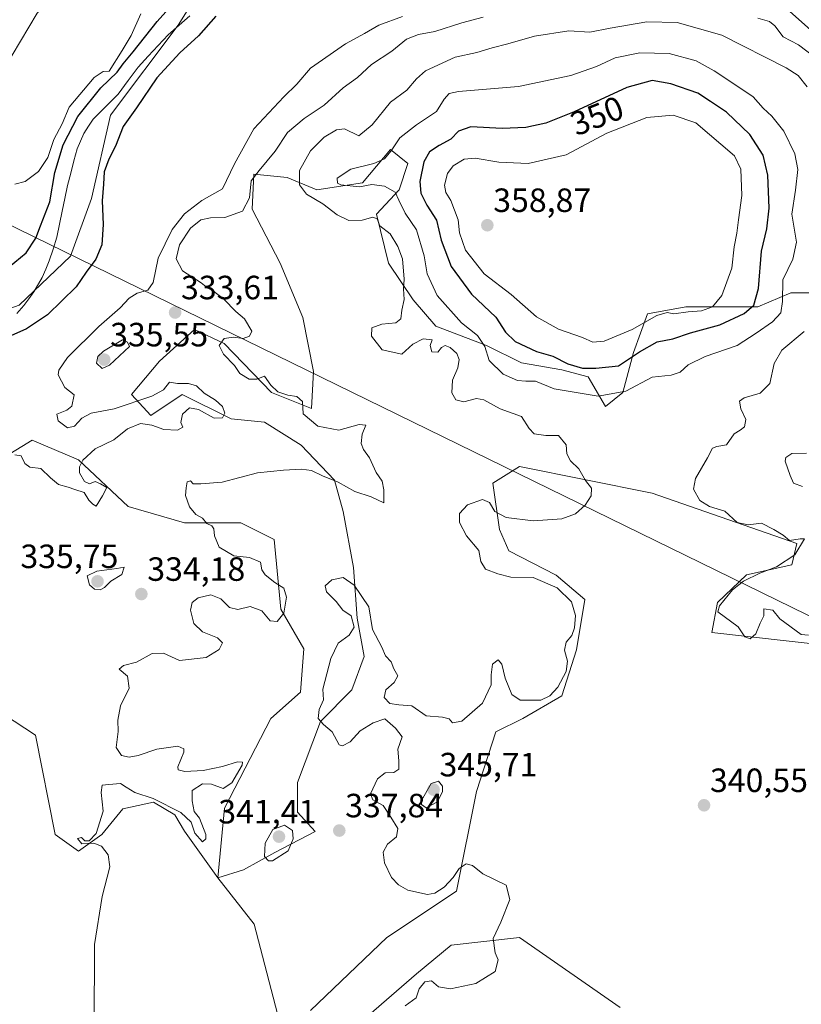
# Model space of a CAD drawing. Units: metres. Extents: x 625412 to 628895, y 4678661 to 4681037.
# Drawn here: x 627806 to 628038, y 4680189 to 4680482 of the extents above; entities that cross this region are included whole.
import ezdxf
from ezdxf.enums import TextEntityAlignment as Align

# ---------------------------------------------------------------- set-up
doc = ezdxf.new("R2010")
doc.units = ezdxf.units.M
doc.header["$MEASUREMENT"] = 0
for name, color, linetype, lineweight in [('Carátula', 7, 'Continuous', 5), ('Corriente natural lineal', 142, 'Continuous', 13), ('Cultivos herbáceos CxS', 92, 'Continuous', 0), ('Curva de nivel maestra', 36, 'Continuous', 30), ('Curva de nivel normal', 36, 'Continuous', 0), ('Layer 0', 7, 'Continuous', 0), ('Matorral CxS', 135, 'Continuous', 0), ('Pastizal CxS', 92, 'Continuous', 0), ('Punto de cota en terreno', 7, 'Continuous', 0), ('Rótulo de curva de nivel directora', 19, 'Continuous', 0), ('Rótulo de punto de cota en terreno', 19, 'Continuous', 0), ('Suelo desnudo CxS', 43, 'Continuous', 0)]:
    doc.layers.add(name, color=color, linetype=linetype, lineweight=lineweight)
doc.styles.add('Arial', font='txt', dxfattribs={"height": 0.2})

# ---------------------------------------------------------------- blocks, each defined once
blk = doc.blocks.new('*U193')
at = {"layer": 'Curva de nivel normal', "color": 36, "linetype": 'Continuous', "lineweight": 0}
for points in [[(628040.59, 4680298.94, 340), (628038.36, 4680299.19, 340), (628032.05, 4680303.86, 340), (628029.95, 4680306.44, 340), (628027.28, 4680306.85, 340), (628027.26, 4680304.74, 340), (628026.15, 4680302.54, 340), (628024.94, 4680299.34, 340), (628023.23, 4680297.92, 340), (628021.67, 4680298.48, 340), (628019.68, 4680301.48, 340), (628013.62, 4680305.97, 340), (628014.04, 4680307.74, 340), (628017.91, 4680312.43, 340), (628021.24, 4680315.08, 340), (628026.11, 4680317.43, 340), (628031.04, 4680319.31, 340), (628036.52, 4680322.87, 340), (628039.4, 4680327.65, 340), (628038.12, 4680327.64, 340), (628034.9, 4680327.2, 340), (628033.05, 4680328.73, 340), (628030.27, 4680330.48, 340), (628026.56, 4680332.37, 340), (628022.6, 4680331.87, 340), (628019.32, 4680332.57, 340), (628015.72, 4680335.85, 340), (628011.13, 4680337.26, 340), (628008.21, 4680339.06, 340), (628006.4, 4680342.42, 340), (628006.9, 4680345.6, 340), (628010.56, 4680351.79, 340), (628012, 4680354.6, 340), (628013.28, 4680355.11, 340), (628016.15, 4680355.62, 340), (628018.41, 4680358.95, 340), (628020.26, 4680360.04, 340), (628021.5, 4680361.04, 340), (628021.89, 4680363.16, 340), (628020.46, 4680366.33, 340), (628020.05, 4680368.59, 340), (628021.38, 4680369.64, 340), (628026.14, 4680370.97, 340), (628029.11, 4680373.86, 340), (628030.34, 4680379.86, 340), (628032.66, 4680383.8, 340), (628039.31, 4680389.37, 340)], [(628040.13, 4680462.24, 340), (628037.5, 4680465.54, 340), (628033.97, 4680467.84, 340), (628014.79, 4680477.56, 340), (628001.5, 4680481.36, 340), (627992.44, 4680481.54, 340), (627981.58, 4680479.68, 340), (627975.53, 4680478.43, 340), (627969.23, 4680478.9, 340), (627959.08, 4680477.26, 340), (627951.08, 4680474.97, 340), (627946.42, 4680473.78, 340), (627941.84, 4680472.38, 340), (627935.45, 4680471.06, 340), (627926.65, 4680467.01, 340), (627923.88, 4680464.57, 340), (627921.06, 4680461.18, 340), (627916.17, 4680457.69, 340), (627910.73, 4680450.88, 340), (627906.79, 4680447.66, 340), (627902.46, 4680449.74, 340), (627900.09, 4680449.44, 340), (627896.42, 4680447.26, 340), (627892.41, 4680443.2, 340), (627889.12, 4680437.28, 340), (627889.06, 4680433.08, 340), (627891.17, 4680430.28, 340), (627896.09, 4680427.4, 340), (627900.29, 4680424.14, 340), (627903.82, 4680422.41, 340), (627907.77, 4680422.53, 340), (627910.89, 4680423.39, 340), (627912.21, 4680422.9, 340), (627913.01, 4680420.84, 340), (627916.05, 4680418.44, 340), (627918.37, 4680414.66, 340), (627919.8, 4680411.05, 340), (627920.29, 4680405, 340), (627920.06, 4680402.11, 340), (627920.26, 4680398.9, 340), (627919.52, 4680395.75, 340), (627919.26, 4680393.16, 340), (627917.74, 4680392, 340), (627913.62, 4680391.56, 340), (627910.67, 4680390.44, 340), (627910.5, 4680387.94, 340), (627913.72, 4680383.95, 340), (627919.51, 4680382.62, 340), (627922.83, 4680385.56, 340), (627925.93, 4680387.23, 340), (627928.6, 4680386.86, 340), (627928.02, 4680385.16, 340), (627928.51, 4680383.31, 340), (627930.26, 4680383.18, 340), (627931.39, 4680384.62, 340), (627932.46, 4680385.22, 340), (627933.96, 4680384.6, 340), (627935.97, 4680382.86, 340), (627936.61, 4680381.02, 340), (627936.24, 4680378.57, 340), (627934.63, 4680374.84, 340), (627934.48, 4680371.13, 340), (627935.58, 4680369.02, 340), (627937.98, 4680368.42, 340), (627941.73, 4680369.48, 340), (627943.93, 4680369.04, 340), (627948.84, 4680366.32, 340), (627955.12, 4680364.08, 340), (627957.44, 4680360.54, 340), (627958.92, 4680358.9, 340), (627962.41, 4680358.46, 340), (627966.18, 4680358.42, 340), (627968.5, 4680355.68, 340), (627968.67, 4680352.94, 340), (627969.78, 4680350.86, 340), (627972.24, 4680348.52, 340), (627974.21, 4680345, 340), (627975.97, 4680342.77, 340), (627975.87, 4680340.46, 340), (627974.16, 4680337.68, 340), (627971.28, 4680335.1, 340), (627967.21, 4680333.57, 340), (627958.59, 4680333.01, 340), (627950.58, 4680334.01, 340), (627947.22, 4680335.81, 340), (627945.61, 4680338.47, 340), (627943.61, 4680339.35, 340), (627939.09, 4680337.74, 340), (627936.75, 4680335.21, 340), (627936.7, 4680332.53, 340), (627938.77, 4680328.56, 340), (627942.46, 4680324.18, 340), (627943.08, 4680320.95, 340), (627944.45, 4680318.6, 340), (627948.13, 4680317.28, 340), (627952.02, 4680316.23, 340), (627958.66, 4680316.16, 340), (627965.8, 4680313.06, 340), (627970.05, 4680308.91, 340), (627971.22, 4680304.87, 340), (627970.97, 4680301.2, 340), (627970.14, 4680298.87, 340), (627968.42, 4680296.87, 340), (627967.95, 4680294.54, 340), (627968.88, 4680291.2, 340), (627968.47, 4680288.2, 340), (627965.95, 4680283.54, 340), (627963.57, 4680280.94, 340), (627960.9, 4680279.62, 340), (627954.74, 4680279.6, 340), (627952.34, 4680281.3, 340), (627950.28, 4680286.19, 340), (627949.3, 4680290.31, 340), (627948.21, 4680291.6, 340), (627946.58, 4680290.38, 340), (627946.13, 4680287.2, 340), (627946.16, 4680284.2, 340), (627943.52, 4680278.75, 340), (627937.44, 4680273.39, 340), (627934.64, 4680272.93, 340), (627933.63, 4680274.08, 340), (627931.64, 4680274.61, 340), (627926.77, 4680274.96, 340), (627922.49, 4680277.97, 340), (627918.68, 4680278.21, 340), (627915.98, 4680278.62, 340), (627914.31, 4680280.43, 340), (627914.78, 4680282.7, 340), (627917.31, 4680284.85, 340), (627918.41, 4680286.87, 340), (627917.18, 4680288.93, 340), (627916.37, 4680291.08, 340), (627914.72, 4680292.86, 340), (627913.58, 4680295.44, 340), (627910.85, 4680300.65, 340), (627909.7, 4680307.43, 340), (627905.38, 4680313.9, 340), (627902.14, 4680316.18, 340), (627898.75, 4680315.5, 340), (627896.75, 4680313.66, 340), (627897.1, 4680311.92, 340), (627900.01, 4680308.98, 340), (627902.02, 4680306.46, 340), (627904.52, 4680304.76, 340), (627905.34, 4680301.32, 340), (627903.93, 4680299.01, 340), (627900.6, 4680296.57, 340), (627898.47, 4680292.04, 340), (627896.08, 4680282.87, 340), (627896.23, 4680279.76, 340), (627895, 4680276.88, 340), (627894.67, 4680274.14, 340), (627896.22, 4680272.4, 340), (627898.8, 4680270.17, 340), (627900.87, 4680266.35, 340), (627901.88, 4680266.07, 340), (627904.15, 4680267.25, 340), (627907.14, 4680270.55, 340), (627911.07, 4680272.93, 340), (627914.47, 4680274.07, 340), (627917.72, 4680271.3, 340), (627919.67, 4680268.69, 340), (627918.38, 4680265, 340), (627918.71, 4680261.53, 340), (627918.7, 4680259.14, 340), (627917.22, 4680258.14, 340), (627914.6, 4680257.96, 340), (627912.29, 4680256.26, 340), (627910.23, 4680251.77, 340), (627910.94, 4680249.93, 340), (627913.98, 4680248.29, 340), (627916.31, 4680244.77, 340), (627918.38, 4680241.48, 340), (627917.98, 4680238.96, 340), (627915.29, 4680236.78, 340), (627913.99, 4680234.38, 340), (627914.41, 4680231.2, 340), (627916.53, 4680226.83, 340), (627918.56, 4680224.68, 340), (627921.33, 4680223.08, 340), (627927.23, 4680221.82, 340), (627929.39, 4680222.15, 340), (627932.2, 4680223.92, 340), (627934.87, 4680226.86, 340), (627936.59, 4680229.48, 340), (627938.67, 4680230.93, 340), (627940.62, 4680230.42, 340), (627943.65, 4680227.89, 340), (627950.65, 4680224.53, 340), (627951.67, 4680220.26, 340), (627948.98, 4680213.55, 340), (627946.77, 4680208.69, 340), (627947.29, 4680204.47, 340), (627948.24, 4680202.37, 340), (627947.36, 4680198.89, 340), (627941.6, 4680195.3, 340), (627934, 4680193.7, 340), (627930.5, 4680194.27, 340), (627928.42, 4680196.04, 340), (627926.42, 4680195.76, 340), (627924.75, 4680193.67, 340), (627923.78, 4680191.02, 340), (627920.53, 4680188.65, 340)]]:
    blk.add_polyline3d(points, dxfattribs=at)
blk = doc.blocks.new('*U195')
at = {"layer": 'Curva de nivel normal', "color": 36, "linetype": 'Continuous', "lineweight": 0}
for points in [[(627827.92, 4680182.89, 335), (627828.06, 4680198.52, 335), (627828.08, 4680206.89, 335), (627830.37, 4680221.22, 335), (627832.63, 4680229.98, 335), (627832.18, 4680233.57, 335), (627830.22, 4680236.2, 335), (627827.94, 4680237.1, 335), (627824.32, 4680236.87, 335), (627823, 4680238.45, 335), (627824.27, 4680238.72, 335), (627825.26, 4680237.8, 335), (627826.54, 4680237.72, 335), (627828.55, 4680239.98, 335), (627830.68, 4680246.55, 335), (627830.1, 4680252.17, 335), (627830.39, 4680254.29, 335), (627832.4, 4680254.58, 335), (627835.82, 4680254.87, 335), (627837.52, 4680253.7, 335), (627840.07, 4680252.18, 335), (627845.54, 4680250.33, 335), (627853.76, 4680246.21, 335), (627856.88, 4680243.33, 335), (627857.97, 4680240.02, 335), (627860.2, 4680237.46, 335), (627861.19, 4680238.33, 335), (627861.19, 4680239.6, 335), (627859.34, 4680244.55, 335), (627857.75, 4680246.53, 335), (627857.18, 4680249.67, 335), (627857.14, 4680252.74, 335), (627860.23, 4680254.72, 335), (627862.92, 4680254.62, 335), (627866.42, 4680253.38, 335), (627868.96, 4680254.98, 335), (627872, 4680260.28, 335), (627872.1, 4680261.17, 335), (627870.65, 4680261.26, 335), (627866.21, 4680259.89, 335), (627860.43, 4680258.74, 335), (627854.99, 4680258.41, 335), (627853, 4680258.94, 335), (627852.86, 4680259.78, 335), (627854.68, 4680264.12, 335), (627854.72, 4680265.12, 335), (627852.92, 4680265.91, 335), (627846.67, 4680265.05, 335), (627841.1, 4680263.18, 335), (627838.37, 4680262.65, 335), (627836.11, 4680263.16, 335), (627834.54, 4680265.55, 335), (627835.14, 4680270.29, 335), (627835.05, 4680273.65, 335), (627835.87, 4680277.98, 335), (627838.44, 4680283.21, 335), (627837.95, 4680286.76, 335), (627835.44, 4680288.9, 335), (627836.76, 4680289.91, 335), (627840.64, 4680290.91, 335), (627845.26, 4680293.5, 335), (627848.64, 4680293.59, 335), (627853.43, 4680291.4, 335), (627861.29, 4680292.36, 335), (627865.23, 4680294.76, 335), (627866.19, 4680296.72, 335), (627864.71, 4680298.14, 335), (627860.23, 4680300.01, 335), (627857.67, 4680302.46, 335), (627856.66, 4680306.39, 335), (627857.21, 4680308.73, 335), (627858.98, 4680310.08, 335), (627862.7, 4680311, 335), (627865.7, 4680309.81, 335), (627868.24, 4680307.23, 335), (627870.74, 4680306.59, 335), (627874.38, 4680307.51, 335), (627877.92, 4680306.18, 335), (627880.38, 4680303.28, 335), (627882.48, 4680303.02, 335), (627884.49, 4680305.5, 335), (627885.26, 4680310.26, 335), (627884.41, 4680313.01, 335), (627881.77, 4680314.63, 335), (627878.88, 4680316.96, 335), (627877.92, 4680318.47, 335), (627877.48, 4680320.67, 335), (627874.25, 4680322.06, 335), (627869.56, 4680322.58, 335), (627865.23, 4680325.14, 335), (627863.77, 4680328.56, 335), (627863.65, 4680330.67, 335), (627863.01, 4680331.56, 335), (627861.54, 4680332.18, 335), (627860.21, 4680333.79, 335), (627858.22, 4680334.87, 335), (627856.39, 4680337.15, 335), (627855.18, 4680340.54, 335), (627855.41, 4680342.87, 335), (627855.64, 4680344.6, 335), (627856.65, 4680344.94, 335), (627857.43, 4680344.01, 335), (627859.75, 4680344.03, 335), (627866.06, 4680344.5, 335), (627876.59, 4680347.27, 335), (627884.35, 4680348.12, 335), (627889.75, 4680348.42, 335), (627892.64, 4680348, 335), (627895.96, 4680346.4, 335), (627900.64, 4680344.56, 335), (627905.61, 4680341.72, 335), (627910.42, 4680340.16, 335), (627914.22, 4680338.37, 335), (627914.24, 4680342.26, 335), (627913.72, 4680344.8, 335), (627911.96, 4680347.45, 335), (627909.92, 4680351.78, 335), (627908.16, 4680354.27, 335), (627907.47, 4680356.07, 335), (627907.77, 4680358.86, 335), (627908.88, 4680361.48, 335), (627906.9, 4680361.68, 335), (627900.86, 4680359.97, 335), (627894.54, 4680361.21, 335), (627890.16, 4680364.88, 335), (627889.95, 4680368.52, 335), (627888.33, 4680370.02, 335), (627885.63, 4680370.39, 335), (627882.66, 4680371.46, 335), (627880.54, 4680373.41, 335), (627878.68, 4680376.12, 335), (627876.45, 4680375.22, 335), (627874.16, 4680375.2, 335), (627871.4, 4680376.88, 335), (627869.81, 4680379.25, 335), (627866.51, 4680382.59, 335), (627865.2, 4680385.18, 335), (627866.64, 4680387.27, 335), (627869.45, 4680387.68, 335), (627872.36, 4680387.27, 335), (627874.25, 4680387.94, 335), (627874.9, 4680389.48, 335), (627872.72, 4680393.15, 335), (627870.12, 4680395.32, 335), (627866.56, 4680399.05, 335), (627863.54, 4680401.41, 335), (627861.82, 4680402.26, 335), (627859.8, 4680403.89, 335), (627854.31, 4680407.45, 335), (627852.45, 4680410.98, 335), (627853.41, 4680415.19, 335), (627856.68, 4680420.18, 335), (627859.72, 4680422.6, 335), (627862.65, 4680423.19, 335), (627866.86, 4680423.28, 335), (627872.16, 4680425.19, 335), (627874.2, 4680429.21, 335), (627874.76, 4680434.21, 335), (627877.1, 4680437.34, 335), (627881.88, 4680443.01, 335), (627885.58, 4680448.57, 335), (627890.48, 4680452.75, 335), (627896.4, 4680456.75, 335), (627902.09, 4680461.86, 335), (627906.35, 4680464.97, 335), (627910.58, 4680468.81, 335), (627916.56, 4680472.85, 335), (627920.9, 4680476.36, 335), (627924.51, 4680477.79, 335), (627929.42, 4680478.72, 335), (627937.42, 4680481.24, 335), (627943.75, 4680482.93, 335)], [(628025.52, 4680482.66, 335), (628028.93, 4680481.7, 335), (628030.57, 4680480.32, 335), (628033.01, 4680477.12, 335), (628037.62, 4680474.73, 335), (628047.47, 4680467.2, 335)], [(628040.01, 4680353.14, 335), (628035.6, 4680353.06, 335), (628033.8, 4680351.82, 335), (628033.62, 4680350.75, 335), (628035.07, 4680346.54, 335), (628036.1, 4680344.23, 335), (628038.8, 4680343.26, 335)]]:
    blk.add_polyline3d(points, dxfattribs=at)
blk = doc.blocks.new('*U197')
at = {"layer": 'Curva de nivel normal', "color": 36, "linetype": 'Continuous', "lineweight": 0}
for points in [[(627841.92, 4680483.9, 330), (627838.98, 4680477.52, 330), (627836.32, 4680473.02, 330), (627832.45, 4680466.85, 330), (627830.72, 4680466.73, 330), (627828.05, 4680465.02, 330), (627820.58, 4680456.12, 330), (627818.45, 4680451.17, 330), (627816.04, 4680446.52, 330), (627814.24, 4680441.18, 330), (627811.39, 4680436.98, 330), (627807.51, 4680434.06, 330), (627804.36, 4680433.21, 330)], [(627804.37, 4680352.67, 330), (627806.29, 4680352.4, 330), (627807.34, 4680350.11, 330), (627808.85, 4680349.03, 330), (627812.18, 4680348.58, 330), (627814.96, 4680345.8, 330), (627817.39, 4680343.83, 330), (627820.26, 4680343.03, 330), (627822.22, 4680342.33, 330), (627825.02, 4680341.46, 330), (627826.43, 4680339.2, 330), (627827.57, 4680337.94, 330), (627828.64, 4680337.43, 330), (627830.48, 4680340.41, 330), (627831.82, 4680342.9, 330), (627829.92, 4680344.07, 330), (627828.29, 4680344.74, 330), (627826.61, 4680344.06, 330), (627825.09, 4680344.76, 330), (627823.66, 4680347.34, 330), (627823.67, 4680349.13, 330), (627824.64, 4680351.07, 330), (627828.33, 4680354.48, 330), (627833.9, 4680357.16, 330), (627837.94, 4680360.41, 330), (627841.76, 4680361.95, 330), (627845.18, 4680361.45, 330), (627848.72, 4680360.18, 330), (627852.82, 4680360.03, 330), (627854.35, 4680360.87, 330), (627853.79, 4680362.25, 330), (627854.27, 4680364.74, 330), (627856.34, 4680366.64, 330), (627859.08, 4680366.16, 330), (627863.71, 4680363.59, 330), (627866.19, 4680363.68, 330), (627866.84, 4680365.02, 330), (627866.21, 4680367.03, 330), (627864.15, 4680368.97, 330), (627860.78, 4680371.05, 330), (627858.43, 4680373.18, 330), (627856.1, 4680373.92, 330), (627852.76, 4680373.93, 330), (627850.43, 4680374.29, 330), (627848.62, 4680371.98, 330), (627845.17, 4680370.08, 330), (627833.95, 4680366.4, 330), (627827.1, 4680365.06, 330), (627824.36, 4680363.58, 330), (627822.13, 4680361.24, 330), (627820.08, 4680360.74, 330), (627817.27, 4680362.75, 330), (627816.93, 4680364.73, 330), (627819.86, 4680366, 330), (627821.37, 4680367.15, 330), (627822.1, 4680370.53, 330), (627819.25, 4680372.74, 330), (627817.3, 4680376.44, 330), (627817.45, 4680377.91, 330), (627820.11, 4680381.59, 330), (627829.43, 4680390.87, 330), (627835.76, 4680396.4, 330), (627838.43, 4680399.28, 330), (627840.76, 4680400.82, 330), (627843.98, 4680401.68, 330), (627845.6, 4680403.98, 330), (627847.03, 4680411.19, 330), (627851.23, 4680419.73, 330), (627854.86, 4680424.37, 330), (627860.08, 4680428.4, 330), (627866.17, 4680431.85, 330), (627869.8, 4680439.3, 330), (627875.5, 4680449.67, 330), (627884.44, 4680459.26, 330), (627888.34, 4680463, 330), (627892.42, 4680467.72, 330), (627902.75, 4680475.02, 330), (627908.42, 4680478.04, 330), (627912.75, 4680480.54, 330), (627919.75, 4680483.19, 330)]]:
    blk.add_polyline3d(points, dxfattribs=at)
blk = doc.blocks.new('*U200')
at = {"layer": 'Curva de nivel maestra', "color": 36, "linetype": 'Continuous', "lineweight": 30}
for points in [[(627801, 4680407.19, 325), (627807.76, 4680412.84, 325), (627810.68, 4680417.16, 325), (627812.07, 4680420.84, 325), (627814.85, 4680428.01, 325), (627816.34, 4680436.68, 325), (627818.81, 4680444.9, 325), (627823.13, 4680453.37, 325), (627829.95, 4680461.87, 325), (627834.84, 4680466.56, 325), (627836.62, 4680469.04, 325), (627839.59, 4680472.61, 325), (627846.75, 4680481.64, 325), (627852.93, 4680488.56, 325)], [(627864.2, 4680483.23, 325), (627859.1, 4680477.39, 325), (627853.49, 4680472.28, 325), (627846.62, 4680464.92, 325), (627840.57, 4680455.95, 325), (627836.63, 4680450.35, 325), (627834.37, 4680444.51, 325), (627832.32, 4680440.68, 325), (627831.01, 4680436.94, 325), (627830.8, 4680433.21, 325), (627830.43, 4680428.27, 325), (627830.72, 4680421.18, 325), (627830.27, 4680415.19, 325), (627828.48, 4680410.86, 325), (627825.62, 4680407.07, 325), (627822.62, 4680402.69, 325), (627814.09, 4680394.31, 325), (627807.85, 4680390.21, 325), (627801.44, 4680387.29, 325)]]:
    blk.add_polyline3d(points, dxfattribs=at)
blk = doc.blocks.new('5PATER')
at = {"layer": 'Carátula', "linetype": 'Continuous', "lineweight": 5}
h = blk.add_hatch(color=250, dxfattribs=at)
edge = h.paths.add_edge_path()
edge.add_ellipse((0, 0.01), major_axis=(-1.33, -1.34), ratio=0.999422, start_angle=0, end_angle=360)

msp = doc.modelspace()

# ---------------------------------------------------------------- linework, layer by layer
at = {"layer": 'Corriente natural lineal', "color": 142, "linetype": 'Continuous', "lineweight": 13}
msp.add_polyline3d([(627856.5, 4680483.37, 323.51), (627853.28, 4680480.52, 323.85), (627850.07, 4680477.66, 323.67), (627847.09, 4680474.47, 323.4), (627844.11, 4680471.29, 323.62), (627841.13, 4680468.1, 323.4), (627838.16, 4680464.09, 323.59), (627835.18, 4680460.07, 323.71), (627832.7, 4680457.57, 323.64), (627830.22, 4680455.06, 323.76), (627827.74, 4680452.56, 323.67), (627826.35, 4680450.46, 323.55), (627824.96, 4680448.36, 323.54), (627823.97, 4680446.07, 323.61), (627822.97, 4680443.77, 323.54), (627822, 4680440.14, 323.5), (627821.02, 4680436.51, 323.59), (627820.05, 4680432.88, 323.59), (627819.27, 4680429.01, 323.62), (627818.49, 4680425.15, 323.54), (627817.7, 4680421.28, 323.47), (627816.92, 4680417.41, 323.4), (627815.79, 4680413.9, 323.54), (627814.65, 4680410.38, 323.71), (627813.59, 4680407.93, 323.64), (627812.52, 4680405.48, 323.45), (627810.06, 4680401.17, 323.39), (627808.57, 4680399.12, 323.42), (627807.07, 4680397.07, 323.36), (627804.98, 4680394.73, 323.38)], dxfattribs=at)
at = {"layer": 'Cultivos herbáceos CxS', "color": 92, "linetype": 'Continuous', "lineweight": 0}
for points in [[(627892.4, 4680187.29, 337.98), (627915.09, 4680209, 338.56), (627935.81, 4680222.82, 339.51), (627941.73, 4680252.43, 341.34), (627947.49, 4680270.17, 341.4), (627955.54, 4680274.15, 340.96), (627967.2, 4680280.89, 340.64), (627971.49, 4680294.6, 340.68), (627974.06, 4680309.61, 340.59), (627965.49, 4680316.89, 340.5), (627951.42, 4680324.05, 341.07), (627948.64, 4680330.41, 340.58), (627946.67, 4680344.23, 339.46), (627954.56, 4680349.17, 339.41), (627994.02, 4680341.27, 340.74), (627994.04, 4680341.26, 340.74), (628037.06, 4680326.28, 338.47), (628035.57, 4680319.93, 336.98), (628022.11, 4680316.94, 338.82), (628013.51, 4680308.72, 339.68), (628011.78, 4680299.81, 340.28), (628046.31, 4680295.86, 340.28)], [(628046.31, 4680295.86, 340.28), (628011.78, 4680299.81, 340.28), (628013.51, 4680308.72, 339.68), (628022.11, 4680316.94, 338.82), (628035.57, 4680319.93, 336.98), (628037.06, 4680326.28, 338.47), (627994.04, 4680341.26, 340.74), (627994.02, 4680341.27, 340.74), (627954.56, 4680349.17, 339.41), (627946.67, 4680344.23, 339.46), (627948.64, 4680330.41, 340.58), (627951.42, 4680324.05, 341.07), (627965.49, 4680316.89, 340.5), (627974.06, 4680309.61, 340.59), (627971.49, 4680294.6, 340.68), (627967.2, 4680280.89, 340.64), (627955.54, 4680274.15, 340.96), (627947.49, 4680270.17, 341.4), (627941.73, 4680252.43, 341.34), (627935.81, 4680222.82, 339.51), (627915.09, 4680209, 338.56), (627892.4, 4680187.29, 337.98)], [(627794.83, 4680279.47, 333.67), (627810.52, 4680269.21, 333.25), (627816.44, 4680239.6, 334.5), (627823.34, 4680234.67, 334.89), (627830.25, 4680239.6, 335.1), (627836.5, 4680247.28, 335.4), (627845.7, 4680249.29, 335.28), (627852.02, 4680245.55, 335.44), (627854.91, 4680240.59, 335.26), (627864.78, 4680226.77, 335.63), (627875.63, 4680212.95, 336.42), (627882.54, 4680186.3, 337.56)], [(627864.78, 4680226.77, 335.63), (627854.91, 4680240.59, 335.26), (627852.02, 4680245.55, 335.44), (627845.7, 4680249.29, 335.28), (627836.5, 4680247.28, 335.4), (627830.25, 4680239.6, 335.1), (627823.34, 4680234.67, 334.89), (627816.44, 4680239.6, 334.5), (627810.52, 4680269.21, 333.25), (627794.83, 4680279.47, 333.67)], [(627882.54, 4680186.3, 337.56), (627875.63, 4680212.95, 336.42), (627864.78, 4680226.77, 335.63)], [(627984.55, 4680188.17, 344.64), (627954.56, 4680209, 341.24), (627934.27, 4680206.67, 339.38), (627923.97, 4680198.14, 339.83), (627902.27, 4680179.39, 339.17)], [(627902.27, 4680179.39, 339.17), (627923.97, 4680198.14, 339.83), (627934.27, 4680206.67, 339.38), (627954.56, 4680209, 341.24), (627984.55, 4680188.17, 344.64)]]:
    msp.add_polyline3d(points, dxfattribs=at)
at = {"layer": 'Curva de nivel maestra', "color": 36, "linetype": 'Continuous', "lineweight": 30}
msp.add_polyline3d([(627973.34, 4680378.42, 350), (627977.29, 4680378.46, 350), (627984.08, 4680379.15, 350), (627990.29, 4680383.3, 350), (627995.58, 4680386.31, 350), (628000.22, 4680387.15, 350), (628005.42, 4680389, 350), (628014.18, 4680391.38, 350), (628021.43, 4680394.74, 350), (628024.3, 4680397.2, 350), (628025.66, 4680402.14, 350), (628026.62, 4680413.28, 350), (628028.16, 4680419.92, 350), (628028.85, 4680426.09, 350), (628028.52, 4680435.87, 350), (628027.1, 4680441.83, 350), (628023.1, 4680448.03, 350), (628016.18, 4680454.68, 350), (628011.43, 4680457.87, 350), (628007.65, 4680460.28, 350), (627999.64, 4680463.14, 350), (627994.03, 4680464.06, 350), (627986.54, 4680461.96, 350), (627970.86, 4680454.74, 350), (627962.41, 4680451.44, 350), (627956.41, 4680450.14, 350), (627949.41, 4680449.83, 350), (627940.08, 4680450.28, 350), (627936.42, 4680448.99, 350), (627934.1, 4680446.6, 350), (627930.67, 4680444.77, 350), (627927.76, 4680442.85, 350), (627926.06, 4680439.89, 350), (627924.93, 4680434.01, 350), (627925.17, 4680430.6, 350), (627927.02, 4680427.03, 350), (627929.83, 4680422.53, 350), (627931.24, 4680416.52, 350), (627934.2, 4680408.75, 350), (627940.25, 4680400.48, 350), (627947.51, 4680393.62, 350), (627950.42, 4680389.2, 350), (627953.26, 4680386.38, 350), (627959.66, 4680383.38, 350), (627964.49, 4680382.04, 350), (627968.99, 4680379.71, 350), (627973.34, 4680378.42, 350)], dxfattribs=at)
at = {"layer": 'Curva de nivel normal', "color": 36, "linetype": 'Continuous', "lineweight": 0}
for points in [[(627977.98, 4680370.09, 345), (627986.2, 4680371.66, 345), (627994.08, 4680375.76, 345), (627999.74, 4680376.42, 345), (628002.41, 4680377.31, 345), (628004.74, 4680379.44, 345), (628009.79, 4680381.91, 345), (628019.32, 4680385.2, 345), (628024.97, 4680388.85, 345), (628029.81, 4680392.29, 345), (628032.3, 4680394.91, 345), (628032.81, 4680398.3, 345), (628032.93, 4680404.72, 345), (628035.9, 4680410.88, 345), (628037.04, 4680415.95, 345), (628035.65, 4680424.28, 345), (628036.74, 4680431.46, 345), (628037.44, 4680437.56, 345), (628036.5, 4680442.28, 345), (628033.21, 4680449, 345), (628029.68, 4680453.47, 345), (628027.11, 4680455.89, 345), (628024.08, 4680459.2, 345), (628018.66, 4680462.94, 345), (628012.49, 4680466.93, 345), (628007.11, 4680469.97, 345), (627999.1, 4680472.11, 345), (627990.43, 4680472.33, 345), (627983.05, 4680470.79, 345), (627977.46, 4680468.23, 345), (627969.8, 4680465.57, 345), (627954.25, 4680462.35, 345), (627936.38, 4680460.82, 345), (627933.66, 4680460.23, 345), (627932.16, 4680458.53, 345), (627929.83, 4680454.84, 345), (627923.95, 4680450.88, 345), (627918.96, 4680446.98, 345), (627916.43, 4680443.18, 345), (627914.42, 4680440.8, 345), (627911.27, 4680439.41, 345), (627904.34, 4680437.69, 345), (627900.31, 4680435.02, 345), (627900.4, 4680433.53, 345), (627901.41, 4680433, 345), (627906.94, 4680432.46, 345), (627910.65, 4680433.12, 345), (627914.43, 4680432.67, 345), (627917.56, 4680430.86, 345), (627918.63, 4680428.44, 345), (627920.55, 4680424.65, 345), (627923.89, 4680419.66, 345), (627926.19, 4680411.9, 345), (627927.1, 4680406.55, 345), (627930.04, 4680400.14, 345), (627937.29, 4680391.92, 345), (627942.07, 4680388.2, 345), (627944.25, 4680384.9, 345), (627945.51, 4680380.79, 345), (627949.71, 4680376.72, 345), (627953.98, 4680374.75, 345), (627956.48, 4680374.55, 345), (627959.37, 4680374.56, 345), (627964.88, 4680372.29, 345), (627977.98, 4680370.09, 345)], [(627976.41, 4680386.24, 355), (627979.74, 4680386.52, 355), (627988.08, 4680389.96, 355), (627995.46, 4680394.12, 355), (627998.53, 4680395, 355), (628000.51, 4680394.62, 355), (628004.76, 4680395.2, 355), (628008.7, 4680395.48, 355), (628011.96, 4680396.72, 355), (628014.78, 4680400.14, 355), (628017.77, 4680408.19, 355), (628018.44, 4680414.53, 355), (628019.26, 4680418.69, 355), (628019.72, 4680422.65, 355), (628020.78, 4680429.85, 355), (628020.48, 4680437.74, 355), (628018.58, 4680441.65, 355), (628007.07, 4680451.51, 355), (628000.26, 4680453.82, 355), (627992.46, 4680453.1, 355), (627980.59, 4680448.38, 355), (627968.43, 4680441.93, 355), (627957.16, 4680439.4, 355), (627948.43, 4680439.75, 355), (627941.42, 4680440.93, 355), (627938.09, 4680440.64, 355), (627934.88, 4680438.7, 355), (627933.18, 4680436.41, 355), (627932.28, 4680432.93, 355), (627932.62, 4680430.76, 355), (627934.11, 4680428.4, 355), (627936.36, 4680422.62, 355), (627936.72, 4680418.78, 355), (627938.52, 4680413.62, 355), (627944.08, 4680406.54, 355), (627952.1, 4680400.39, 355), (627959.63, 4680393.74, 355), (627966.19, 4680390.12, 355), (627973.29, 4680387.56, 355), (627976.41, 4680386.24, 355)], [(627830.38, 4680378.41, 335), (627832.54, 4680379.4, 335), (627838.49, 4680384.87, 335), (627837.93, 4680386.22, 335), (627836.47, 4680386.9, 335), (627830.77, 4680383.54, 335), (627829.14, 4680381.95, 335), (627828.74, 4680379.92, 335), (627830.38, 4680378.41, 335)], [(627829.83, 4680312.52, 335), (627831.04, 4680313.18, 335), (627832.93, 4680315.08, 335), (627836.2, 4680317.04, 335), (627836.92, 4680319.25, 335), (627834.75, 4680318.87, 335), (627828.79, 4680318.08, 335), (627825.95, 4680316.61, 335), (627826.57, 4680313.98, 335), (627828.12, 4680312.69, 335), (627829.83, 4680312.52, 335)], [(627926.76, 4680247.63, 345), (627930.17, 4680249.4, 345), (627931.69, 4680252.45, 345), (627931.61, 4680254.07, 345), (627930.47, 4680255.53, 345), (627928.26, 4680254.86, 345), (627925.45, 4680249.76, 345), (627925.42, 4680248.55, 345), (627926.76, 4680247.63, 345)], [(627879.91, 4680231.76, 340), (627881.06, 4680231.76, 340), (627885.72, 4680234.8, 340), (627887.25, 4680238.39, 340), (627887.06, 4680240.88, 340), (627884.64, 4680242.42, 340), (627881.13, 4680241.1, 340), (627878.89, 4680237.06, 340), (627878.69, 4680233.14, 340), (627879.91, 4680231.76, 340)]]:
    msp.add_polyline3d(points, dxfattribs=at)
at = {"layer": 'Layer 0', "linetype": 'Continuous', "lineweight": 0}
msp.add_lwpolyline([(627755.69, 4680444.11), (628062.66, 4680294.06)], dxfattribs=at)
at = {"layer": 'Matorral CxS', "color": 135, "linetype": 'Continuous', "lineweight": 0}
for points in [[(627956.53, 4680645.1, 325.73), (627920.56, 4680586.43, 325.23), (627884.58, 4680530.95, 325.19), (627853.03, 4680480.57, 324.51), (627832.82, 4680453.77, 324.75), (627827.2, 4680428.95, 324.66), (627821.01, 4680411.82, 324.33), (627805.69, 4680397.17, 323.63), (627769.73, 4680384.51, 325.6), (627709.13, 4680383.85, 323.42), (627689.82, 4680390.51, 323.87), (627671.84, 4680388.51, 322.98), (627654.52, 4680365.19, 323.43), (627635.88, 4680348.54, 325.64), (627604.58, 4680336.55, 324.56), (627584.6, 4680332.55, 325.65), (627573.28, 4680321.89, 325.16), (627555.98, 4680294.88, 325.04), (627543.15, 4680259.35, 324.55)], [(627805.69, 4680397.17, 323.63), (627821.01, 4680411.82, 324.33), (627827.2, 4680428.95, 324.66), (627832.82, 4680453.77, 324.75), (627853.03, 4680480.57, 324.51), (627884.58, 4680530.95, 325.19)], [(628032.32, 4680486.99, 333.64), (628050.08, 4680471.2, 332.79)], [(628032.32, 4680486.99, 333.64), (628050.08, 4680471.2, 332.79)], [(628044.19, 4680400.85, 339.29), (628035.34, 4680400.85, 342.31), (628025.45, 4680396.69, 346.9), (628004.11, 4680396.69, 353.98), (627992.66, 4680394.61, 354.16), (627988.5, 4680383.16, 347.92), (627985.37, 4680371.19, 343.85), (627980.17, 4680367.02, 343.23), (627974.96, 4680375.87, 346.65), (627967.15, 4680377.95, 347.5), (627955.18, 4680380.03, 346.39), (627944.77, 4680385.24, 346.41), (627929.68, 4680390.97, 341.44), (627922.91, 4680398.77, 342.59), (627915.63, 4680409.7, 339.01), (627911.98, 4680424.28, 340.62), (627918.75, 4680431.57, 346.99), (627921.35, 4680439.37, 349.09), (627916.15, 4680443.54, 346.18), (627907.82, 4680433.65, 344.22), (627894.28, 4680431.57, 341.3), (627885.44, 4680435.21, 339.31), (627875.55, 4680436.25, 335.59), (627875.03, 4680425.84, 336.24), (627883.35, 4680409.7, 337.61), (627890.12, 4680393.57, 337.5), (627893.24, 4680377.43, 336.97), (627892.72, 4680366.5, 335.97), (627880.75, 4680371.19, 333.97), (627866.7, 4680385.76, 335.46), (627857.85, 4680389.93, 331.85), (627847.44, 4680380.56, 330.69), (627839.11, 4680370.67, 330.2), (627844.84, 4680364.42, 330.08), (627854.21, 4680370.67, 329.84), (627868.78, 4680363.38, 330.37), (627878.67, 4680362.34, 331.69), (627889.6, 4680355.57, 332.15), (627899.49, 4680345.16, 335.35), (627902.09, 4680335.79, 337.8), (627905.21, 4680319.14, 338.31), (627906.25, 4680304.04, 340.07), (627908.34, 4680292.59, 341.09), (627904.69, 4680282.7, 340.94), (627895.32, 4680273.33, 339.88), (627888.56, 4680255.12, 339.15), (627888.56, 4680246.27, 338.5), (627893.76, 4680240.54, 337.78), (627881.79, 4680234.3, 339.49), (627872.42, 4680229.09, 337.37), (627864.78, 4680226.77, 335.63), (627864.78, 4680226.77, 335.63), (627866.75, 4680247.5, 336.88), (627880.56, 4680274.15, 337.34), (627889.44, 4680282.04, 338.18), (627890.43, 4680294.88, 338.03), (627883.52, 4680306.72, 335.46), (627881.55, 4680327.45, 336), (627871.69, 4680332.39, 335.45), (627854.91, 4680332.39, 333.87), (627838.14, 4680337.32, 332.92), (627823.34, 4680351.14, 330.54), (627809.53, 4680357.07, 327.93), (627801.64, 4680352.13, 330.2)], [(628044.19, 4680400.85, 339.29), (628035.34, 4680400.85, 342.31), (628025.45, 4680396.69, 346.9), (628004.11, 4680396.69, 353.98), (627992.66, 4680394.61, 354.16), (627988.5, 4680383.16, 347.92), (627985.37, 4680371.19, 343.85), (627980.17, 4680367.02, 343.23), (627974.96, 4680375.87, 346.65), (627967.15, 4680377.95, 347.5), (627955.18, 4680380.03, 346.39), (627944.77, 4680385.24, 346.41), (627929.68, 4680390.97, 341.44), (627922.91, 4680398.77, 342.59), (627915.63, 4680409.7, 339.01), (627911.98, 4680424.28, 340.62), (627918.75, 4680431.57, 346.99), (627921.35, 4680439.37, 349.09), (627916.15, 4680443.54, 346.18), (627907.82, 4680433.65, 344.22), (627894.28, 4680431.57, 341.3), (627885.44, 4680435.21, 339.31), (627875.55, 4680436.25, 335.59), (627875.03, 4680425.84, 336.24), (627883.35, 4680409.7, 337.61), (627890.12, 4680393.57, 337.5), (627893.24, 4680377.43, 336.97), (627892.72, 4680366.5, 335.97), (627880.75, 4680371.19, 333.97), (627866.7, 4680385.76, 335.46), (627857.85, 4680389.93, 331.85), (627847.44, 4680380.56, 330.69), (627839.11, 4680370.67, 330.2), (627844.84, 4680364.42, 330.08), (627854.21, 4680370.67, 329.84), (627868.78, 4680363.38, 330.37), (627878.67, 4680362.34, 331.69), (627889.6, 4680355.57, 332.15), (627899.49, 4680345.16, 335.35), (627902.09, 4680335.79, 337.8), (627905.21, 4680319.14, 338.31), (627906.25, 4680304.04, 340.07), (627908.34, 4680292.59, 341.09), (627904.69, 4680282.7, 340.94), (627895.32, 4680273.33, 339.88), (627888.56, 4680255.12, 339.15), (627888.56, 4680246.27, 338.5), (627893.76, 4680240.54, 337.78), (627881.79, 4680234.3, 339.49), (627872.42, 4680229.09, 337.37), (627864.78, 4680226.77, 335.63)], [(627801.64, 4680352.13, 330.2), (627809.53, 4680357.07, 327.93), (627823.34, 4680351.14, 330.54), (627838.14, 4680337.32, 332.92), (627854.91, 4680332.39, 333.87), (627871.69, 4680332.39, 335.45), (627881.55, 4680327.45, 336), (627883.52, 4680306.72, 335.46), (627890.43, 4680294.88, 338.03), (627889.44, 4680282.04, 338.18), (627880.56, 4680274.15, 337.34), (627866.75, 4680247.5, 336.88), (627864.78, 4680226.77, 335.63)]]:
    msp.add_polyline3d(points, dxfattribs=at)
at = {"layer": 'Pastizal CxS', "color": 92, "linetype": 'Continuous', "lineweight": 0}
for points in [[(628006.68, 4680802.99, 334.59), (627961.84, 4680739.83, 331.37), (627917.06, 4680664.59, 330.88), (627867.25, 4680574.07, 330.31), (627833.21, 4680510.34, 332.73), (627811.09, 4680484.16, 332.51), (627796.03, 4680459.1, 331.36), (627797.36, 4680437.78, 330.45), (627788.04, 4680424.46, 328.31), (627766.73, 4680421.8, 327.11), (627756.07, 4680437.78, 327.73), (627741.42, 4680439.12, 328.3), (627730.77, 4680423.13, 328.27), (627728.82, 4680408.73, 328.82), (627712.12, 4680405.81, 328.28), (627685.49, 4680409.8, 326.83), (627668.17, 4680407.14, 328.87), (627652.63, 4680398.79, 330.55), (627610.19, 4680368.7, 330.67), (627579.14, 4680348.83, 325.15), (627554.96, 4680331.2, 325.91), (627530.99, 4680301.89, 324.01), (627511.45, 4680281.74, 326.12)], [(628006.68, 4680802.99, 334.59), (627961.84, 4680739.83, 331.37), (627917.06, 4680664.59, 330.88), (627867.25, 4680574.07, 330.31), (627833.21, 4680510.34, 332.73), (627811.09, 4680484.16, 332.51), (627796.03, 4680459.1, 331.36), (627797.36, 4680437.78, 330.45), (627788.04, 4680424.46, 328.31), (627766.73, 4680421.8, 327.11), (627756.07, 4680437.78, 327.73), (627741.42, 4680439.12, 328.3), (627730.77, 4680423.13, 328.27), (627728.82, 4680408.73, 328.82), (627712.12, 4680405.81, 328.28), (627685.49, 4680409.8, 326.83), (627668.17, 4680407.14, 328.87), (627652.63, 4680398.79, 330.55), (627610.19, 4680368.7, 330.67), (627579.14, 4680348.83, 325.15), (627554.96, 4680331.2, 325.91), (627530.99, 4680301.89, 324.01), (627511.45, 4680281.74, 326.12)], [(627956.53, 4680645.1, 325.73), (627920.56, 4680586.43, 325.23), (627884.58, 4680530.95, 325.19), (627853.03, 4680480.57, 324.51), (627832.82, 4680453.77, 324.75), (627827.2, 4680428.95, 324.66), (627821.01, 4680411.82, 324.33), (627805.69, 4680397.17, 323.63), (627769.73, 4680384.51, 325.6), (627709.13, 4680383.85, 323.42), (627689.82, 4680390.51, 323.87), (627671.84, 4680388.51, 322.98), (627654.52, 4680365.19, 323.43), (627635.88, 4680348.54, 325.64), (627604.58, 4680336.55, 324.56), (627584.6, 4680332.55, 325.65), (627573.28, 4680321.89, 325.16), (627555.98, 4680294.88, 325.04), (627543.15, 4680259.35, 324.55)], [(627884.58, 4680530.95, 325.19), (627853.03, 4680480.57, 324.51), (627832.82, 4680453.77, 324.75), (627827.2, 4680428.95, 324.66), (627821.01, 4680411.82, 324.33), (627805.69, 4680397.17, 323.63)], [(627796.03, 4680459.1, 331.36), (627811.09, 4680484.16, 332.51)], [(627811.09, 4680484.16, 332.51), (627796.03, 4680459.1, 331.36)], [(627801.64, 4680352.13, 330.2), (627809.53, 4680357.07, 327.93), (627823.34, 4680351.14, 330.54), (627838.14, 4680337.32, 332.92), (627854.91, 4680332.39, 333.87), (627871.69, 4680332.39, 335.45), (627881.55, 4680327.45, 336), (627883.52, 4680306.72, 335.46), (627890.43, 4680294.88, 338.03), (627889.44, 4680282.04, 338.18), (627880.56, 4680274.15, 337.34), (627866.75, 4680247.5, 336.88), (627864.78, 4680226.77, 335.63), (627854.91, 4680240.59, 335.26), (627852.02, 4680245.55, 335.44), (627845.7, 4680249.29, 335.28), (627836.5, 4680247.28, 335.4), (627830.25, 4680239.6, 335.1), (627823.34, 4680234.67, 334.89), (627816.44, 4680239.6, 334.5), (627810.52, 4680269.21, 333.25), (627794.83, 4680279.47, 333.67)], [(627801.64, 4680352.13, 330.2), (627809.53, 4680357.07, 327.93), (627823.34, 4680351.14, 330.54), (627838.14, 4680337.32, 332.92), (627854.91, 4680332.39, 333.87), (627871.69, 4680332.39, 335.45), (627881.55, 4680327.45, 336), (627883.52, 4680306.72, 335.46), (627890.43, 4680294.88, 338.03), (627889.44, 4680282.04, 338.18), (627880.56, 4680274.15, 337.34), (627866.75, 4680247.5, 336.88), (627864.78, 4680226.77, 335.63)], [(627864.78, 4680226.77, 335.63), (627854.91, 4680240.59, 335.26), (627852.02, 4680245.55, 335.44), (627845.7, 4680249.29, 335.28), (627836.5, 4680247.28, 335.4), (627830.25, 4680239.6, 335.1), (627823.34, 4680234.67, 334.89), (627816.44, 4680239.6, 334.5), (627810.52, 4680269.21, 333.25), (627794.83, 4680279.47, 333.67)]]:
    msp.add_polyline3d(points, dxfattribs=at)
at = {"layer": 'Suelo desnudo CxS', "color": 43, "linetype": 'Continuous', "lineweight": 0}
for points in [[(628050.08, 4680471.2, 332.79), (628032.32, 4680486.99, 333.64)], [(628032.32, 4680486.99, 333.64), (628050.08, 4680471.2, 332.79)], [(627882.54, 4680186.3, 337.56), (627875.63, 4680212.95, 336.42), (627864.78, 4680226.77, 335.63), (627872.42, 4680229.09, 337.37), (627881.79, 4680234.3, 339.49), (627893.76, 4680240.54, 337.78), (627888.56, 4680246.27, 338.5), (627888.56, 4680255.12, 339.15), (627895.32, 4680273.33, 339.88), (627904.69, 4680282.7, 340.94), (627908.34, 4680292.59, 341.09), (627906.25, 4680304.04, 340.07), (627905.21, 4680319.14, 338.31), (627902.09, 4680335.79, 337.8), (627899.49, 4680345.16, 335.35), (627889.6, 4680355.57, 332.15), (627878.67, 4680362.34, 331.69), (627868.78, 4680363.38, 330.37), (627854.21, 4680370.67, 329.84), (627844.84, 4680364.42, 330.08), (627839.11, 4680370.67, 330.2), (627847.44, 4680380.56, 330.69), (627857.85, 4680389.93, 331.85), (627866.7, 4680385.76, 335.46), (627880.75, 4680371.19, 333.97), (627892.72, 4680366.5, 335.97), (627893.24, 4680377.43, 336.97), (627890.12, 4680393.57, 337.5), (627883.35, 4680409.7, 337.61), (627875.03, 4680425.84, 336.24), (627875.55, 4680436.25, 335.59), (627885.44, 4680435.21, 339.31), (627894.28, 4680431.57, 341.3), (627907.82, 4680433.65, 344.22), (627916.15, 4680443.54, 346.18), (627921.35, 4680439.37, 349.09), (627918.75, 4680431.57, 346.99), (627911.98, 4680424.28, 340.62), (627915.63, 4680409.7, 339.01), (627922.91, 4680398.77, 342.59), (627929.68, 4680390.97, 341.44), (627944.77, 4680385.24, 346.41), (627955.18, 4680380.03, 346.39), (627967.15, 4680377.95, 347.5), (627974.96, 4680375.87, 346.65), (627980.17, 4680367.02, 343.23), (627985.37, 4680371.19, 343.85), (627988.5, 4680383.16, 347.92), (627992.66, 4680394.61, 354.16), (628004.11, 4680396.69, 353.98), (628025.45, 4680396.69, 346.9), (628035.34, 4680400.85, 342.31), (628044.19, 4680400.85, 339.29)], [(628044.19, 4680400.85, 339.29), (628035.34, 4680400.85, 342.31), (628025.45, 4680396.69, 346.9), (628004.11, 4680396.69, 353.98), (627992.66, 4680394.61, 354.16), (627988.5, 4680383.16, 347.92), (627985.37, 4680371.19, 343.85), (627980.17, 4680367.02, 343.23), (627974.96, 4680375.87, 346.65), (627967.15, 4680377.95, 347.5), (627955.18, 4680380.03, 346.39), (627944.77, 4680385.24, 346.41), (627929.68, 4680390.97, 341.44), (627922.91, 4680398.77, 342.59), (627915.63, 4680409.7, 339.01), (627911.98, 4680424.28, 340.62), (627918.75, 4680431.57, 346.99), (627921.35, 4680439.37, 349.09), (627916.15, 4680443.54, 346.18), (627907.82, 4680433.65, 344.22), (627894.28, 4680431.57, 341.3), (627885.44, 4680435.21, 339.31), (627875.55, 4680436.25, 335.59), (627875.03, 4680425.84, 336.24), (627883.35, 4680409.7, 337.61), (627890.12, 4680393.57, 337.5), (627893.24, 4680377.43, 336.97), (627892.72, 4680366.5, 335.97), (627880.75, 4680371.19, 333.97), (627866.7, 4680385.76, 335.46), (627857.85, 4680389.93, 331.85), (627847.44, 4680380.56, 330.69), (627839.11, 4680370.67, 330.2), (627844.84, 4680364.42, 330.08), (627854.21, 4680370.67, 329.84), (627868.78, 4680363.38, 330.37), (627878.67, 4680362.34, 331.69), (627889.6, 4680355.57, 332.15), (627899.49, 4680345.16, 335.35), (627902.09, 4680335.79, 337.8), (627905.21, 4680319.14, 338.31), (627906.25, 4680304.04, 340.07), (627908.34, 4680292.59, 341.09), (627904.69, 4680282.7, 340.94), (627895.32, 4680273.33, 339.88), (627888.56, 4680255.12, 339.15), (627888.56, 4680246.27, 338.5), (627893.76, 4680240.54, 337.78), (627881.79, 4680234.3, 339.49), (627872.42, 4680229.09, 337.37), (627864.78, 4680226.77, 335.63)], [(628046.31, 4680295.86, 340.28), (628011.78, 4680299.81, 340.28), (628013.51, 4680308.72, 339.68), (628022.11, 4680316.94, 338.82), (628035.57, 4680319.93, 336.98), (628037.06, 4680326.28, 338.47), (627994.04, 4680341.26, 340.74), (627994.02, 4680341.27, 340.74), (627954.56, 4680349.17, 339.41), (627946.67, 4680344.23, 339.46), (627948.64, 4680330.41, 340.58), (627951.42, 4680324.05, 341.07), (627965.49, 4680316.89, 340.5), (627974.06, 4680309.61, 340.59), (627971.49, 4680294.6, 340.68), (627967.2, 4680280.89, 340.64), (627955.54, 4680274.15, 340.96), (627947.49, 4680270.17, 341.4), (627941.73, 4680252.43, 341.34), (627935.81, 4680222.82, 339.51), (627915.09, 4680209, 338.56), (627892.4, 4680187.29, 337.98)], [(628046.31, 4680295.86, 340.28), (628011.78, 4680299.81, 340.28), (628013.51, 4680308.72, 339.68), (628022.11, 4680316.94, 338.82), (628035.57, 4680319.93, 336.98), (628037.06, 4680326.28, 338.47), (627994.04, 4680341.26, 340.74), (627994.02, 4680341.27, 340.74), (627954.56, 4680349.17, 339.41), (627946.67, 4680344.23, 339.46), (627948.64, 4680330.41, 340.58), (627951.42, 4680324.05, 341.07), (627965.49, 4680316.89, 340.5), (627974.06, 4680309.61, 340.59), (627971.49, 4680294.6, 340.68), (627967.2, 4680280.89, 340.64), (627955.54, 4680274.15, 340.96), (627947.49, 4680270.17, 341.4), (627941.73, 4680252.43, 341.34), (627935.81, 4680222.82, 339.51), (627915.09, 4680209, 338.56), (627892.4, 4680187.29, 337.98)], [(627882.54, 4680186.3, 337.56), (627875.63, 4680212.95, 336.42), (627864.78, 4680226.77, 335.63)], [(627902.27, 4680179.39, 339.17), (627923.97, 4680198.14, 339.83), (627934.27, 4680206.67, 339.38), (627954.56, 4680209, 341.24), (627984.55, 4680188.17, 344.64)], [(627902.27, 4680179.39, 339.17), (627923.97, 4680198.14, 339.83), (627934.27, 4680206.67, 339.38), (627954.56, 4680209, 341.24), (627984.55, 4680188.17, 344.64)]]:
    msp.add_polyline3d(points, dxfattribs=at)

# ---------------------------------------------------------------- block references
at = {"layer": 'Curva de nivel maestra', "color": 36, "linetype": 'Continuous', "lineweight": 30}
msp.add_blockref('*U200', (0, 0), dxfattribs=at)
at = {"layer": 'Curva de nivel normal', "color": 36, "linetype": 'Continuous', "lineweight": 0}
for name in ['*U193', '*U197', '*U195']:
    msp.add_blockref(name, (0, 0), dxfattribs=at)
at = {"layer": 'Punto de cota en terreno', "linetype": 'Continuous', "lineweight": 0}
for p in [(627945, 4680421, 358.87), (627852.09, 4680395.02, 333.61), (627831, 4680381, 335.55), (627829, 4680315, 335.75), (627842.05, 4680311.21, 334.18), (627929, 4680253, 345.71), (628009.49, 4680248.34, 340.55), (627900.94, 4680240.81, 337.84), (627883, 4680239, 341.41)]:
    msp.add_blockref('5PATER', p, dxfattribs=at)

# ---------------------------------------------------------------- texts
at = {"layer": 'Rótulo de curva de nivel directora', "color": 19, "linetype": 'Continuous', "lineweight": 0, "style": 'Arial'}
msp.add_text('350', height=7, rotation=21.3323, dxfattribs=at).set_placement((627977.62, 4680453.59), align=Align.MIDDLE_CENTER)
at = {"layer": 'Rótulo de punto de cota en terreno', "color": 19, "linetype": 'Continuous', "lineweight": 0, "style": 'Arial'}
for s, p in [('358,87', (627946.76, 4680422.76)), ('333,61', (627853.85, 4680396.78)), ('335,55', (627832.76, 4680382.76)), ('335,75', (627806.05, 4680316.76)), ('334,18', (627843.81, 4680312.97)), ('345,71', (627930.76, 4680254.76)), ('340,55', (628011.25, 4680250.1)), ('337,84', (627902.7, 4680242.57)), ('341,41', (627864.94, 4680240.76))]:
    msp.add_text(s, height=7, dxfattribs=at).set_placement(p, align=Align.BOTTOM_LEFT)

doc.saveas('drawing.dxf')
